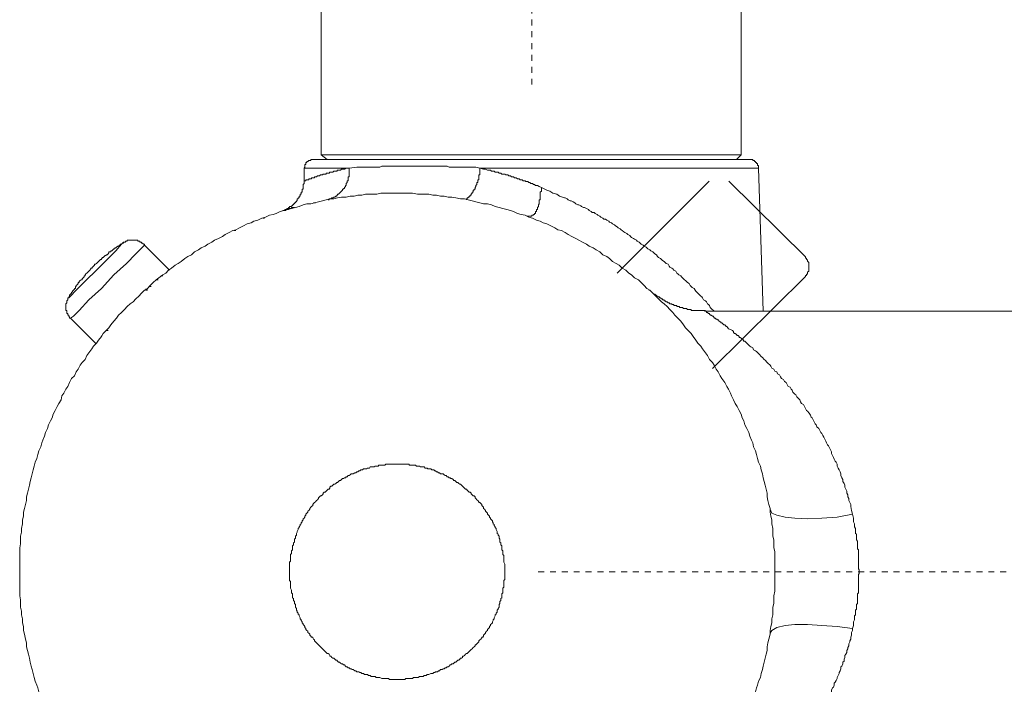
# Model space of a CAD drawing. Units: inches. Extents: x -458 to 995, y -859 to 183.
# Drawn here: x 521 to 580, y -434 to -394 of the extents above; entities that cross this region are included whole.
import ezdxf

# ---------------------------------------------------------------- set-up
doc = ezdxf.new("R2010")
doc.units = ezdxf.units.IN
doc.header["$MEASUREMENT"] = 0
doc.linetypes.add('AI-Linetype-5', pattern=[0.705556, 0.352778, -0.352778])
doc.linetypes.add('AI-Linetype-7', pattern=[0.705556, 0.352778, -0.352778])
doc.layers.add('图层 1', color=7, linetype='Continuous')

msp = doc.modelspace()

# ---------------------------------------------------------------- linework, layer by layer
at = {"layer": '图层 1', "color": 7, "linetype": 'AI-Linetype-5', "lineweight": 9}
msp.add_lwpolyline([(551.829, -397.464), (551.829, 48.499)], dxfattribs=at)
at = {"layer": '图层 1', "color": 7, "lineweight": 9}
for points in [[(539.3, -352.925), (539.3, -401.644)], [(564.302, -401.644), (564.302, -354.859)], [(539.3, -401.644), (539.647, -401.929)], [(539.3, -401.644), (564.302, -401.644)], [(564.018, -401.929), (564.302, -401.644)], [(538.788, -401.929), (538.725, -401.929), (538.668, -401.929), (538.668, -401.986), (538.612, -401.986), (538.555, -401.986), (538.498, -402.048), (538.441, -402.048), (538.441, -402.105), (538.384, -402.105), (538.384, -402.162), (538.384, -402.224), (538.327, -402.224), (538.327, -402.276), (538.327, -402.333), (538.327, -402.389), (538.27, -402.441)], [(538.788, -401.929), (564.814, -401.929)], [(565.331, -402.441), (565.331, -402.389), (565.331, -402.333), (565.331, -402.276), (565.269, -402.276), (565.269, -402.224), (565.269, -402.162), (565.218, -402.162), (565.218, -402.105), (565.161, -402.105), (565.161, -402.048), (565.104, -402.048), (565.104, -401.986), (565.047, -401.986), (564.99, -401.986), (564.99, -401.929), (564.928, -401.929), (564.876, -401.929), (564.814, -401.929)], [(538.27, -402.441), (538.27, -403.191)], [(540.966, -402.441), (538.27, -402.441)], [(538.27, -403.191), (538.327, -403.191), (538.384, -403.191), (538.384, -403.134), (538.441, -403.134), (538.498, -403.134), (538.555, -403.134), (538.555, -403.078), (538.612, -403.078), (538.668, -403.078), (538.725, -403.078), (538.725, -403.026), (538.788, -403.026), (538.845, -403.026), (538.896, -403.026), (538.896, -402.958), (538.959, -402.958), (539.015, -402.958), (539.072, -402.901), (539.129, -402.901), (539.192, -402.901), (539.249, -402.844), (539.3, -402.844), (539.362, -402.844), (539.419, -402.793), (539.476, -402.793), (539.533, -402.793), (539.59, -402.793), (539.59, -402.736), (539.647, -402.736), (539.704, -402.736), (539.76, -402.736), (539.817, -402.679), (539.874, -402.679), (539.931, -402.679), (539.988, -402.679), (540.045, -402.617), (540.102, -402.617), (540.159, -402.617), (540.215, -402.617), (540.272, -402.56), (540.329, -402.56), (540.386, -402.56), (540.443, -402.56), (540.5, -402.509), (540.557, -402.509), (540.614, -402.509), (540.676, -402.509), (540.79, -402.441), (540.847, -402.441), (540.966, -402.441)], [(539.704, -404.34), (539.76, -404.34), (539.76, -404.278), (539.817, -404.278), (539.874, -404.278), (539.931, -404.221), (539.988, -404.221), (540.045, -404.164), (540.102, -404.164), (540.159, -404.113), (540.215, -404.113), (540.215, -404.056), (540.272, -404.056), (540.272, -403.988), (540.329, -403.988), (540.386, -403.936), (540.443, -403.88), (540.5, -403.823), (540.557, -403.76), (540.557, -403.703), (540.614, -403.703), (540.614, -403.652), (540.676, -403.652), (540.676, -403.595), (540.733, -403.538), (540.733, -403.476), (540.79, -403.476), (540.79, -403.419), (540.79, -403.362), (540.847, -403.305), (540.847, -403.248), (540.847, -403.191), (540.898, -403.191), (540.898, -403.134), (540.898, -403.078), (540.898, -403.026), (540.898, -402.958), (540.966, -402.958), (540.966, -402.901), (540.966, -402.844), (540.966, -402.793), (540.966, -402.736), (540.966, -402.679), (540.966, -402.617), (540.966, -402.56), (540.966, -402.509), (540.966, -402.441)], [(548.741, -402.441), (548.508, -402.389), (548.28, -402.389), (547.996, -402.389), (547.882, -402.389), (547.768, -402.389), (547.655, -402.389), (547.541, -402.389), (547.427, -402.389), (547.302, -402.389), (547.143, -402.389), (547.023, -402.389), (546.91, -402.389), (546.802, -402.333), (546.682, -402.333), (546.563, -402.333), (546.449, -402.333), (546.335, -402.333), (546.051, -402.333), (545.823, -402.333), (545.596, -402.333), (545.306, -402.333), (545.078, -402.333), (544.845, -402.333), (544.623, -402.333), (544.333, -402.333), (544.106, -402.333), (543.878, -402.333), (543.764, -402.333), (543.651, -402.333), (543.48, -402.333), (543.366, -402.333), (543.253, -402.333), (543.133, -402.333), (543.025, -402.333), (542.9, -402.333), (542.792, -402.389), (542.678, -402.389), (542.502, -402.389), (542.394, -402.389), (542.274, -402.389), (542.161, -402.389), (541.933, -402.389), (541.706, -402.389), (541.421, -402.389), (540.966, -402.441)], [(547.939, -404.34), (547.939, -404.278), (547.996, -404.278), (547.996, -404.221), (548.053, -404.221), (548.053, -404.164), (548.11, -404.164), (548.11, -404.113), (548.167, -404.113), (548.167, -404.056), (548.223, -404.056), (548.223, -403.988), (548.28, -403.936), (548.28, -403.88), (548.337, -403.88), (548.337, -403.823), (548.337, -403.76), (548.4, -403.76), (548.4, -403.703), (548.457, -403.703), (548.457, -403.652), (548.457, -403.595), (548.508, -403.538), (548.508, -403.476), (548.565, -403.419), (548.565, -403.362), (548.565, -403.305), (548.622, -403.305), (548.622, -403.248), (548.622, -403.191), (548.622, -403.134), (548.678, -403.134), (548.678, -403.078), (548.678, -403.026), (548.678, -402.958), (548.678, -402.901), (548.678, -402.844), (548.741, -402.844), (548.741, -402.793), (548.741, -402.736), (548.741, -402.679), (548.741, -402.617), (548.741, -402.56), (548.741, -402.509), (548.741, -402.441)], [(552.404, -403.595), (552.284, -403.538), (552.176, -403.476), (552.057, -403.476), (552, -403.419), (551.943, -403.419), (551.886, -403.362), (551.829, -403.362), (551.772, -403.362), (551.716, -403.305), (551.659, -403.305), (551.602, -403.248), (551.545, -403.248), (551.488, -403.248), (551.431, -403.191), (551.374, -403.191), (551.317, -403.191), (551.261, -403.134), (551.204, -403.134), (551.141, -403.134), (551.084, -403.078), (551.033, -403.078), (550.976, -403.078), (550.914, -403.026), (550.862, -403.026), (550.806, -403.026), (550.743, -402.958), (550.686, -402.958), (550.629, -402.958), (550.572, -402.901), (550.51, -402.901), (550.464, -402.901), (550.402, -402.844), (550.339, -402.844), (550.282, -402.844), (550.225, -402.793), (550.169, -402.793), (550.112, -402.793), (550.055, -402.793), (549.998, -402.736), (549.941, -402.736), (549.884, -402.736), (549.827, -402.679), (549.77, -402.679), (549.714, -402.679), (549.657, -402.679), (549.6, -402.617), (549.543, -402.617), (549.486, -402.617), (549.429, -402.617), (549.372, -402.56), (549.315, -402.56), (549.202, -402.56), (549.082, -402.509), (548.969, -402.509), (548.741, -402.441)], [(565.331, -402.441), (548.741, -402.441)], [(565.616, -410.972), (565.331, -402.441)], [(562.4, -403.225), (556.928, -408.703)], [(568.133, -407.736), (563.56, -403.225)], [(566.304, -426.499), (566.304, -426.266), (566.304, -426.044), (566.304, -425.759), (566.304, -425.52), (566.304, -425.293), (566.253, -425.06), (566.253, -424.832), (566.253, -424.599), (566.19, -424.377), (566.19, -424.144), (566.19, -423.922), (566.128, -423.638), (566.128, -423.405), (566.071, -423.172), (566.025, -422.944), (566.025, -422.717), (565.957, -422.483), (565.9, -422.256), (565.843, -422.034), (565.843, -421.801), (565.792, -421.568), (565.73, -421.34), (565.673, -421.113), (565.616, -420.891), (565.565, -420.652), (565.502, -420.424), (565.445, -420.197), (565.331, -419.964), (565.269, -419.736), (565.218, -419.503), (565.161, -419.287), (565.047, -419.048), (564.99, -418.821), (564.928, -418.644), (564.814, -418.417), (564.757, -418.189), (564.643, -417.967), (564.524, -417.734), (564.467, -417.507), (564.365, -417.33), (564.302, -417.103), (564.183, -416.875), (564.069, -416.648), (563.955, -416.477), (563.841, -416.244), (563.728, -416.011), (563.671, -415.852), (563.557, -415.607), (563.443, -415.448), (563.329, -415.209), (563.159, -414.987), (563.045, -414.811), (562.931, -414.589), (562.812, -414.413), (562.704, -414.18), (562.59, -414.015), (562.414, -413.844), (562.3, -413.599), (562.186, -413.446), (562.01, -413.207), (561.896, -413.042), (561.726, -412.871), (561.612, -412.689), (561.441, -412.468), (561.327, -412.291), (561.157, -412.126), (560.986, -411.956), (560.867, -411.774), (560.702, -411.558), (560.526, -411.376), (560.349, -411.205), (560.235, -411.04), (560.065, -410.864), (559.894, -410.687), (559.724, -410.523), (559.553, -410.409), (559.382, -410.238), (559.212, -410.062), (559.041, -409.886), (558.87, -409.721), (558.694, -409.607), (558.518, -409.436), (558.347, -409.26), (558.182, -409.089), (557.949, -408.976), (557.778, -408.799), (557.608, -408.691), (557.437, -408.521), (557.21, -408.407), (557.033, -408.23), (556.868, -408.122), (556.635, -408.003), (556.465, -407.832), (556.294, -407.707), (556.061, -407.605), (555.89, -407.429), (555.663, -407.315), (555.492, -407.195), (555.259, -407.087), (555.094, -406.974), (554.861, -406.854), (554.639, -406.74), (554.463, -406.627), (554.229, -406.519), (554.002, -406.399), (553.831, -406.28), (553.604, -406.166), (553.376, -406.115), (553.2, -406.001), (552.978, -405.882), (552.739, -405.768), (552.512, -405.711), (552.341, -405.597), (552.114, -405.535), (551.886, -405.427), (551.659, -405.364), (551.431, -405.25), (551.204, -405.199), (550.976, -405.142), (550.743, -405.023), (550.572, -404.972), (550.339, -404.909), (550.112, -404.846), (549.884, -404.795), (549.657, -404.733), (549.429, -404.625), (549.202, -404.562), (548.969, -404.562), (548.741, -404.511), (548.508, -404.448), (548.28, -404.397), (548.053, -404.34), (547.825, -404.278), (547.598, -404.278), (547.302, -404.221), (547.08, -404.164), (546.853, -404.164), (546.625, -404.113), (546.398, -404.113), (546.165, -404.056), (545.937, -404.056), (545.71, -403.988), (545.482, -403.988), (545.255, -403.988), (545.021, -403.988), (544.737, -403.936), (544.504, -403.936), (544.276, -403.936), (544.049, -403.936), (543.821, -403.936), (543.594, -403.936), (543.366, -403.936), (543.133, -403.936), (542.849, -403.936), (542.616, -403.988), (542.394, -403.988), (542.161, -403.988), (541.933, -403.988), (541.706, -404.056), (541.472, -404.056), (541.251, -404.113), (541.017, -404.113), (540.79, -404.164), (540.5, -404.164), (540.272, -404.221), (540.045, -404.278), (539.817, -404.278), (539.59, -404.34), (539.362, -404.397), (539.129, -404.448), (538.896, -404.511), (538.668, -404.562), (538.441, -404.562), (538.213, -404.625), (537.986, -404.733), (537.758, -404.795), (537.525, -404.846), (537.298, -404.909), (537.065, -404.972), (536.843, -405.023), (536.61, -405.142), (536.439, -405.199), (536.211, -405.25), (535.984, -405.364), (535.756, -405.427), (535.529, -405.535), (535.29, -405.597), (535.119, -405.711), (534.892, -405.768), (534.664, -405.882), (534.437, -406.001), (534.209, -406.115), (534.039, -406.166), (533.811, -406.28), (533.578, -406.399), (533.408, -406.519), (533.18, -406.627), (532.947, -406.74), (532.782, -406.854), (532.549, -406.974), (532.378, -407.087), (532.151, -407.195), (531.98, -407.315), (531.752, -407.429), (531.576, -407.605), (531.349, -407.707), (531.178, -407.832), (530.945, -408.003), (530.78, -408.122), (530.604, -408.23), (530.376, -408.407), (530.205, -408.521), (530.035, -408.691), (529.864, -408.799), (529.631, -408.976), (529.46, -409.089), (529.284, -409.26), (529.113, -409.436), (528.949, -409.607), (528.772, -409.721), (528.602, -409.886), (528.431, -410.062), (528.26, -410.238), (528.09, -410.409), (527.913, -410.523), (527.748, -410.687), (527.578, -410.864), (527.396, -411.04), (527.231, -411.205), (527.111, -411.376), (526.941, -411.558), (526.77, -411.774), (526.656, -411.956), (526.492, -412.126), (526.315, -412.291), (526.201, -412.468), (526.031, -412.689), (525.917, -412.871), (525.741, -413.042), (525.627, -413.207), (525.451, -413.446), (525.337, -413.599), (525.229, -413.844), (525.058, -414.015), (524.939, -414.18), (524.825, -414.413), (524.711, -414.589), (524.598, -414.811), (524.427, -414.987), (524.313, -415.209), (524.199, -415.448), (524.086, -415.607), (523.972, -415.852), (523.858, -416.011), (523.801, -416.244), (523.676, -416.477), (523.574, -416.648), (523.46, -416.875), (523.341, -417.103), (523.278, -417.33), (523.164, -417.507), (523.056, -417.734), (522.994, -417.967), (522.88, -418.189), (522.823, -418.417), (522.709, -418.644), (522.652, -418.821), (522.596, -419.048), (522.482, -419.287), (522.425, -419.503), (522.362, -419.736), (522.254, -419.964), (522.197, -420.197), (522.141, -420.424), (522.078, -420.652), (522.027, -420.891), (521.964, -421.113), (521.913, -421.34), (521.856, -421.568), (521.799, -421.801), (521.742, -422.034), (521.742, -422.256), (521.68, -422.483), (521.617, -422.717), (521.566, -422.944), (521.566, -423.172), (521.509, -423.405), (521.509, -423.638), (521.452, -423.922), (521.452, -424.144), (521.395, -424.377), (521.395, -424.599), (521.395, -424.832), (521.339, -425.06), (521.339, -425.293), (521.339, -425.52), (521.339, -425.759), (521.339, -426.044), (521.339, -426.266), (521.339, -426.499), (521.339, -426.721), (521.339, -426.954), (521.339, -427.181), (521.339, -427.403), (521.339, -427.648), (521.339, -427.926), (521.395, -428.159), (521.395, -428.387), (521.395, -428.609), (521.452, -428.836), (521.452, -429.069), (521.509, -429.297), (521.509, -429.53), (521.566, -429.763), (521.566, -429.985), (521.617, -430.213), (521.68, -430.503), (521.742, -430.725), (521.742, -430.958), (521.799, -431.191), (521.856, -431.413), (521.913, -431.652), (521.964, -431.879), (522.027, -432.112), (522.078, -432.328), (522.141, -432.562), (522.197, -432.795), (522.254, -433.022), (522.362, -433.25), (522.425, -433.415), (522.482, -433.648)], [(551.545, -405.307), (551.602, -405.307), (551.659, -405.307), (551.716, -405.307), (551.772, -405.307), (551.829, -405.307), (551.829, -405.25), (551.886, -405.25), (551.943, -405.25), (551.943, -405.199), (552, -405.199), (552, -405.142), (552.057, -405.142), (552.057, -405.08), (552.057, -405.023), (552.114, -405.023), (552.114, -404.972), (552.114, -404.909), (552.176, -404.909), (552.176, -404.846), (552.176, -404.795), (552.233, -404.733), (552.233, -404.681), (552.233, -404.625), (552.284, -404.562), (552.284, -404.511), (552.284, -404.448), (552.284, -404.397), (552.284, -404.34), (552.341, -404.34), (552.341, -404.278), (552.341, -404.221), (552.341, -404.164), (552.341, -404.113), (552.341, -404.056), (552.341, -403.988), (552.341, -403.936), (552.341, -403.88), (552.404, -403.823), (552.404, -403.76), (552.404, -403.703), (552.404, -403.652), (552.404, -403.595)], [(562.704, -410.972), (562.522, -410.807), (562.465, -410.75), (562.414, -410.631), (562.357, -410.574), (562.3, -410.523), (562.237, -410.409), (562.186, -410.346), (562.067, -410.289), (562.01, -410.17), (561.953, -410.119), (561.896, -410.062), (561.845, -410.011), (561.726, -409.886), (561.669, -409.834), (561.612, -409.772), (561.555, -409.721), (561.498, -409.607), (561.384, -409.55), (561.327, -409.493), (561.271, -409.436), (561.214, -409.317), (561.1, -409.26), (561.043, -409.203), (560.986, -409.146), (560.929, -409.089), (560.81, -408.976), (560.753, -408.919), (560.702, -408.856), (560.588, -408.799), (560.526, -408.742), (560.474, -408.691), (560.412, -408.572), (560.292, -408.521), (560.235, -408.452), (560.184, -408.407), (560.065, -408.344), (560.008, -408.282), (559.951, -408.174), (559.837, -408.122), (559.78, -408.06), (559.724, -408.003), (559.616, -407.946), (559.553, -407.884), (559.496, -407.832), (559.382, -407.77), (559.325, -407.707), (559.269, -407.605), (559.155, -407.548), (559.098, -407.485), (559.041, -407.429), (558.922, -407.372), (558.87, -407.315), (558.751, -407.252), (558.694, -407.195), (558.637, -407.144), (558.518, -407.087), (558.472, -407.03), (558.347, -406.974), (558.29, -406.911), (558.233, -406.854), (558.12, -406.797), (558.069, -406.74), (557.949, -406.683), (557.892, -406.627), (557.778, -406.57), (557.722, -406.519), (557.665, -406.45), (557.551, -406.399), (557.494, -406.337), (557.38, -406.28), (557.318, -406.228), (557.21, -406.166), (557.153, -406.115), (557.096, -406.058), (556.977, -406.001), (556.92, -405.944), (556.812, -405.882), (556.755, -405.825), (556.635, -405.768), (556.578, -405.711), (556.465, -405.66), (556.413, -405.597), (556.294, -405.535), (556.231, -405.483), (556.118, -405.483), (556.061, -405.427), (555.947, -405.364), (555.89, -405.307), (555.776, -405.25), (555.72, -405.199), (555.606, -405.142), (555.549, -405.08), (555.435, -405.08), (555.378, -405.023), (555.259, -404.972), (555.208, -404.909), (555.094, -404.846), (554.98, -404.795), (554.918, -404.795), (554.804, -404.733), (554.747, -404.681), (554.639, -404.625), (554.576, -404.625), (554.463, -404.562), (554.406, -404.511), (554.292, -404.448), (554.173, -404.397), (554.116, -404.397), (554.002, -404.34), (553.945, -404.278), (553.831, -404.221), (553.774, -404.221), (553.661, -404.164), (553.49, -404.113), (553.319, -403.988), (553.092, -403.936), (552.916, -403.823), (552.739, -403.76), (552.404, -403.595)], [(538.845, -404.511), (538.959, -404.511)], [(535.813, -405.427), (535.927, -405.427)], [(534.096, -406.166), (534.209, -406.166)], [(527.515, -406.854), (527.515, -406.911), (527.464, -406.911), (527.396, -406.974), (527.345, -406.974), (527.293, -407.03), (527.231, -407.087), (527.174, -407.087), (527.111, -407.144), (527.055, -407.195), (526.998, -407.195), (526.998, -407.252), (526.941, -407.252), (526.884, -407.315), (526.827, -407.372), (526.77, -407.372), (526.77, -407.429), (526.713, -407.429), (526.656, -407.429), (526.656, -407.485), (526.6, -407.548), (526.543, -407.605), (526.492, -407.605), (526.492, -407.656), (526.429, -407.656), (526.372, -407.707), (526.315, -407.77), (526.258, -407.77), (526.258, -407.832), (526.201, -407.832), (526.201, -407.884), (526.145, -407.884), (526.082, -407.946), (526.031, -408.003), (525.974, -408.06), (525.917, -408.122), (525.86, -408.174), (525.803, -408.174), (525.803, -408.23), (525.741, -408.282), (525.684, -408.344), (525.627, -408.407), (525.576, -408.407), (525.576, -408.452), (525.513, -408.521), (525.451, -408.572), (525.394, -408.634), (525.337, -408.691), (525.28, -408.742), (525.229, -408.799), (525.229, -408.856), (525.178, -408.856), (525.178, -408.919), (525.115, -408.976), (525.058, -409.032), (525.058, -409.089), (524.996, -409.089), (524.939, -409.146), (524.882, -409.203), (524.882, -409.26), (524.825, -409.26), (524.825, -409.317), (524.774, -409.368), (524.711, -409.436), (524.711, -409.493), (524.654, -409.493), (524.654, -409.55), (524.654, -409.607), (524.598, -409.607), (524.598, -409.664), (524.541, -409.721), (524.484, -409.772), (524.484, -409.834), (524.427, -409.834), (524.427, -409.886), (524.37, -409.954), (524.313, -410.011), (524.313, -410.062), (524.313, -410.119), (524.256, -410.119), (524.256, -410.17)], [(524.256, -410.17), (524.37, -410.062), (524.711, -409.721), (525.28, -409.146), (525.917, -408.521), (526.543, -407.884), (527.055, -407.372), (527.396, -406.974), (527.515, -406.854)], [(528.772, -407.03), (528.772, -406.974), (528.715, -406.974), (528.658, -406.911), (528.602, -406.911), (528.602, -406.854), (528.545, -406.854), (528.488, -406.854), (528.488, -406.797), (528.431, -406.797), (528.374, -406.797), (528.374, -406.74), (528.317, -406.74), (528.26, -406.74), (528.203, -406.74), (528.147, -406.74), (528.09, -406.74), (528.033, -406.74), (527.976, -406.74), (527.913, -406.74), (527.857, -406.74), (527.805, -406.74), (527.748, -406.74), (527.748, -406.797), (527.692, -406.797), (527.635, -406.797), (527.635, -406.854), (527.578, -406.854), (527.515, -406.854)], [(528.772, -407.03), (528.658, -407.144), (528.26, -407.548), (527.692, -408.122), (526.941, -408.799), (526.201, -409.607), (525.451, -410.289), (524.882, -410.921), (524.541, -411.268), (524.37, -411.376)], [(530.262, -408.521), (528.772, -407.03)], [(568.133, -408.902), (568.133, -408.833), (568.189, -408.833), (568.189, -408.765), (568.258, -408.765), (568.258, -408.703), (568.258, -408.634), (568.326, -408.577), (568.326, -408.509), (568.326, -408.447), (568.326, -408.378), (568.326, -408.316), (568.326, -408.248), (568.326, -408.185), (568.326, -408.117), (568.326, -408.06), (568.258, -407.992), (568.258, -407.923), (568.189, -407.861), (568.189, -407.798), (568.133, -407.798), (568.133, -407.736)], [(529.46, -409.089), (529.58, -409.089)], [(529.75, -408.856), (529.864, -408.856)], [(562.593, -414.373), (568.133, -408.902)], [(528.829, -409.664), (528.949, -409.664)], [(528.829, -409.721), (528.949, -409.721)], [(529.057, -409.493), (529.176, -409.493)], [(559.098, -409.954), (559.041, -409.886), (558.984, -409.834), (558.922, -409.772), (558.87, -409.721), (558.814, -409.721)], [(524.256, -410.17), (524.199, -410.17), (524.199, -410.238), (524.199, -410.289), (524.143, -410.346), (524.143, -410.409), (524.143, -410.46), (524.086, -410.523), (524.086, -410.574), (524.086, -410.631), (524.086, -410.687), (524.086, -410.75), (524.086, -410.807), (524.086, -410.864), (524.086, -410.921), (524.143, -410.921), (524.143, -410.972), (524.143, -411.04), (524.143, -411.097), (524.199, -411.097), (524.199, -411.154), (524.199, -411.205), (524.256, -411.205), (524.256, -411.268), (524.313, -411.324), (524.313, -411.376), (524.37, -411.376)], [(562.186, -410.921), (562.124, -410.921), (562.067, -410.921), (562.01, -410.921), (561.953, -410.921), (561.896, -410.921), (561.845, -410.921), (561.782, -410.921), (561.726, -410.921), (561.669, -410.921), (561.612, -410.921), (561.555, -410.921), (561.498, -410.921), (561.441, -410.921), (561.384, -410.921), (561.327, -410.921), (561.327, -410.864), (561.271, -410.864), (561.214, -410.864), (561.157, -410.864), (561.1, -410.864), (561.043, -410.807), (560.986, -410.807), (560.929, -410.807), (560.867, -410.807), (560.81, -410.75), (560.753, -410.75), (560.702, -410.75), (560.639, -410.75), (560.639, -410.687), (560.588, -410.687), (560.526, -410.687), (560.474, -410.687), (560.474, -410.631), (560.412, -410.631), (560.349, -410.631), (560.292, -410.631), (560.292, -410.574), (560.235, -410.574), (560.184, -410.574), (560.184, -410.523), (560.127, -410.523), (560.065, -410.523), (560.008, -410.46), (559.951, -410.46), (559.894, -410.409), (559.837, -410.409), (559.78, -410.346), (559.724, -410.346), (559.724, -410.289), (559.667, -410.289), (559.616, -410.289), (559.616, -410.238), (559.553, -410.238), (559.496, -410.17), (559.439, -410.17), (559.439, -410.119), (559.382, -410.119), (559.325, -410.062), (559.269, -410.062), (559.269, -410.011), (559.212, -410.011), (559.155, -409.954), (559.098, -409.954)], [(583.81, -410.972), (562.186, -410.972)], [(524.37, -411.376), (525.86, -412.871)], [(526.492, -412.126), (526.6, -412.126)], [(526.201, -412.416), (526.258, -412.416)], [(550.225, -426.499), (550.225, -426.436), (550.225, -426.317), (550.225, -426.266), (550.225, -426.214), (550.225, -426.152), (550.225, -426.089), (550.225, -426.044), (550.169, -425.919), (550.169, -425.862), (550.169, -425.805), (550.169, -425.759), (550.169, -425.691), (550.169, -425.64), (550.169, -425.52), (550.112, -425.464), (550.112, -425.401), (550.112, -425.35), (550.112, -425.293), (550.112, -425.242), (550.055, -425.179), (550.055, -425.06), (550.055, -425.003), (550.055, -424.952), (549.998, -424.883), (549.998, -424.832), (549.998, -424.775), (549.941, -424.724), (549.941, -424.599), (549.941, -424.548), (549.884, -424.491), (549.884, -424.434), (549.884, -424.377), (549.827, -424.32), (549.827, -424.258), (549.77, -424.207), (549.77, -424.144), (549.77, -424.087), (549.714, -423.968), (549.714, -423.922), (549.657, -423.86), (549.657, -423.814), (549.6, -423.746), (549.6, -423.683), (549.543, -423.638), (549.543, -423.575), (549.486, -423.513), (549.486, -423.456), (549.429, -423.405), (549.372, -423.342), (549.372, -423.291), (549.315, -423.234), (549.315, -423.172), (549.259, -423.12), (549.202, -423.058), (549.202, -423.001), (549.145, -422.944), (549.082, -422.887), (549.082, -422.836), (549.02, -422.773), (548.969, -422.717), (548.969, -422.654), (548.912, -422.603), (548.86, -422.54), (548.86, -422.483), (548.804, -422.426), (548.741, -422.37), (548.678, -422.37), (548.678, -422.324), (548.622, -422.256), (548.565, -422.21), (548.508, -422.136), (548.457, -422.085), (548.457, -422.034), (548.4, -421.966), (548.337, -421.966), (548.28, -421.915), (548.223, -421.852), (548.223, -421.801), (548.167, -421.744), (548.11, -421.744), (548.053, -421.693), (547.996, -421.63), (547.939, -421.568), (547.882, -421.568), (547.825, -421.511), (547.768, -421.454), (547.712, -421.397), (547.655, -421.34), (547.598, -421.283), (547.541, -421.283), (547.484, -421.226), (547.427, -421.17), (547.365, -421.17), (547.302, -421.113), (547.257, -421.05), (547.2, -421.05), (547.143, -420.999), (547.08, -420.936), (547.023, -420.936), (546.967, -420.891), (546.91, -420.891), (546.853, -420.828), (546.802, -420.828), (546.739, -420.766), (546.682, -420.766), (546.625, -420.715), (546.563, -420.652), (546.506, -420.652), (546.398, -420.652), (546.335, -420.595), (546.278, -420.595), (546.221, -420.533), (546.165, -420.533), (546.108, -420.487), (546.051, -420.487), (545.994, -420.424), (545.937, -420.424), (545.88, -420.424), (545.823, -420.368), (545.71, -420.368), (545.653, -420.368), (545.596, -420.316), (545.539, -420.316), (545.482, -420.316), (545.425, -420.248), (545.368, -420.248), (545.255, -420.248), (545.198, -420.248), (545.141, -420.197), (545.078, -420.197), (545.021, -420.197), (544.97, -420.197), (544.902, -420.14), (544.788, -420.14), (544.737, -420.14), (544.68, -420.14), (544.623, -420.14), (544.561, -420.14), (544.504, -420.083), (544.396, -420.083), (544.333, -420.083), (544.276, -420.083), (544.219, -420.083), (544.163, -420.083), (544.106, -420.083), (543.992, -420.083), (543.935, -420.083), (543.878, -420.083), (543.821, -420.083), (543.764, -420.083), (543.708, -420.083), (543.594, -420.083), (543.537, -420.083), (543.48, -420.083), (543.423, -420.083), (543.366, -420.083), (543.304, -420.083), (543.196, -420.083), (543.133, -420.083), (543.076, -420.14), (543.025, -420.14), (542.968, -420.14), (542.9, -420.14), (542.792, -420.14), (542.729, -420.14), (542.678, -420.197), (542.616, -420.197), (542.559, -420.197), (542.502, -420.197), (542.451, -420.248), (542.331, -420.248), (542.274, -420.248), (542.217, -420.248), (542.161, -420.316), (542.104, -420.316), (542.047, -420.316), (541.99, -420.368), (541.876, -420.368), (541.819, -420.368), (541.762, -420.424), (541.706, -420.424), (541.649, -420.424), (541.592, -420.487), (541.529, -420.487), (541.472, -420.533), (541.421, -420.533), (541.364, -420.595), (541.302, -420.595), (541.194, -420.652), (541.131, -420.652), (541.069, -420.652), (541.017, -420.715), (540.966, -420.766), (540.898, -420.766), (540.847, -420.828), (540.79, -420.828), (540.733, -420.891), (540.676, -420.891), (540.614, -420.936), (540.557, -420.936), (540.5, -420.999), (540.443, -421.05), (540.386, -421.05), (540.329, -421.113), (540.272, -421.17), (540.215, -421.17), (540.159, -421.226), (540.102, -421.283), (540.045, -421.283), (539.988, -421.34), (539.931, -421.397), (539.874, -421.397), (539.817, -421.454), (539.817, -421.511), (539.76, -421.568), (539.704, -421.568), (539.647, -421.63), (539.59, -421.693), (539.533, -421.744), (539.476, -421.744), (539.419, -421.801), (539.419, -421.852), (539.362, -421.915), (539.3, -421.966), (539.249, -421.966), (539.192, -422.034), (539.129, -422.085), (539.129, -422.136), (539.072, -422.21), (539.015, -422.256), (538.959, -422.324), (538.896, -422.37), (538.845, -422.426), (538.788, -422.483), (538.788, -422.54), (538.725, -422.603), (538.668, -422.654), (538.612, -422.717), (538.612, -422.773), (538.555, -422.836), (538.498, -422.887), (538.498, -422.944), (538.441, -423.001), (538.384, -423.058), (538.384, -423.12), (538.327, -423.172), (538.327, -423.234), (538.27, -423.291), (538.213, -423.342), (538.213, -423.405), (538.157, -423.456), (538.157, -423.513), (538.1, -423.575), (538.1, -423.638), (538.043, -423.683), (538.043, -423.746), (537.986, -423.814), (537.986, -423.86), (537.929, -423.922), (537.929, -423.968), (537.872, -424.087), (537.872, -424.144), (537.815, -424.207), (537.815, -424.258), (537.815, -424.32), (537.758, -424.377), (537.758, -424.434), (537.758, -424.491), (537.702, -424.548), (537.702, -424.599), (537.702, -424.724), (537.645, -424.775), (537.645, -424.832), (537.645, -424.883), (537.582, -424.952), (537.582, -425.003), (537.582, -425.06), (537.582, -425.179), (537.525, -425.242), (537.525, -425.293), (537.525, -425.35), (537.525, -425.401), (537.474, -425.464), (537.474, -425.52), (537.474, -425.64), (537.474, -425.691), (537.474, -425.759), (537.474, -425.805), (537.474, -425.862), (537.412, -425.919), (537.412, -426.044), (537.412, -426.089), (537.412, -426.152), (537.412, -426.214), (537.412, -426.266), (537.412, -426.317), (537.412, -426.436), (537.412, -426.499), (537.412, -426.556), (537.412, -426.607), (537.412, -426.664), (537.412, -426.783), (537.412, -426.84), (537.412, -426.891), (537.412, -426.954), (537.412, -427.005), (537.474, -427.067), (537.474, -427.181), (537.474, -427.244), (537.474, -427.295), (537.474, -427.358), (537.474, -427.403), (537.474, -427.466), (537.525, -427.585), (537.525, -427.648), (537.525, -427.693), (537.525, -427.756), (537.582, -427.807), (537.582, -427.869), (537.582, -427.926), (537.582, -428.04), (537.645, -428.091), (537.645, -428.159), (537.645, -428.216), (537.702, -428.268), (537.702, -428.319), (537.702, -428.387), (537.758, -428.438), (537.758, -428.558), (537.758, -428.609), (537.815, -428.677), (537.815, -428.728), (537.815, -428.779), (537.872, -428.836), (537.872, -428.899), (537.929, -428.961), (537.929, -429.013), (537.986, -429.069), (537.986, -429.126), (538.043, -429.24), (538.043, -429.297), (538.1, -429.36), (538.1, -429.405), (538.157, -429.479), (538.157, -429.53), (538.213, -429.587), (538.213, -429.644), (538.27, -429.695), (538.327, -429.763), (538.327, -429.815), (538.384, -429.871), (538.384, -429.928), (538.441, -429.985), (538.498, -430.042), (538.498, -430.105), (538.555, -430.161), (538.612, -430.213), (538.612, -430.275), (538.668, -430.326), (538.725, -430.389), (538.788, -430.389), (538.788, -430.44), (538.845, -430.503), (538.896, -430.56), (538.896, -430.616), (538.959, -430.679), (539.015, -430.725), (539.072, -430.793), (539.129, -430.844), (539.192, -430.901), (539.249, -430.958), (539.3, -431.015), (539.362, -431.083), (539.419, -431.134), (539.476, -431.191), (539.533, -431.242), (539.59, -431.305), (539.647, -431.362), (539.704, -431.362), (539.76, -431.413), (539.817, -431.481), (539.817, -431.532), (539.874, -431.532), (539.931, -431.595), (539.988, -431.652), (540.045, -431.652), (540.102, -431.703), (540.159, -431.76), (540.215, -431.76), (540.272, -431.822), (540.329, -431.879), (540.386, -431.879), (540.443, -431.936), (540.5, -431.987), (540.557, -431.987), (540.614, -432.044), (540.676, -432.044), (540.733, -432.112), (540.79, -432.163), (540.847, -432.163), (540.898, -432.215), (540.966, -432.215), (541.017, -432.272), (541.069, -432.272), (541.131, -432.328), (541.194, -432.328), (541.302, -432.397), (541.364, -432.397), (541.421, -432.448), (541.472, -432.448), (541.529, -432.448), (541.592, -432.505), (541.649, -432.505), (541.706, -432.562), (541.762, -432.562), (541.819, -432.562), (541.876, -432.618), (541.99, -432.618), (542.047, -432.618), (542.104, -432.681), (542.161, -432.681), (542.217, -432.681), (542.274, -432.732), (542.331, -432.732), (542.451, -432.732), (542.502, -432.732), (542.559, -432.795), (542.616, -432.795), (542.678, -432.795), (542.729, -432.795), (542.792, -432.795), (542.9, -432.846), (542.968, -432.846), (543.025, -432.846), (543.076, -432.846), (543.133, -432.846), (543.196, -432.846), (543.304, -432.846), (543.366, -432.909), (543.423, -432.909), (543.48, -432.909), (543.537, -432.909), (543.594, -432.909), (543.708, -432.909), (543.764, -432.909), (543.821, -432.909), (543.878, -432.909), (543.935, -432.909), (543.992, -432.909), (544.106, -432.909), (544.163, -432.909), (544.219, -432.909), (544.276, -432.909), (544.333, -432.846), (544.396, -432.846), (544.504, -432.846), (544.561, -432.846), (544.623, -432.846), (544.68, -432.846), (544.737, -432.846), (544.788, -432.795), (544.902, -432.795), (544.97, -432.795), (545.021, -432.795), (545.078, -432.795), (545.141, -432.732), (545.198, -432.732), (545.255, -432.732), (545.368, -432.732), (545.425, -432.681), (545.482, -432.681), (545.539, -432.681), (545.596, -432.618), (545.653, -432.618), (545.71, -432.618), (545.823, -432.562), (545.88, -432.562), (545.937, -432.562), (545.994, -432.505), (546.051, -432.505), (546.108, -432.448), (546.165, -432.448), (546.221, -432.448), (546.278, -432.397), (546.335, -432.397), (546.398, -432.328), (546.506, -432.328), (546.563, -432.272), (546.625, -432.272), (546.682, -432.215), (546.739, -432.215), (546.802, -432.163), (546.853, -432.163), (546.91, -432.112), (546.967, -432.044), (547.023, -432.044), (547.08, -431.987), (547.143, -431.987), (547.2, -431.936), (547.257, -431.879), (547.302, -431.879), (547.365, -431.822), (547.427, -431.76), (547.484, -431.76), (547.541, -431.703), (547.598, -431.652), (547.655, -431.652), (547.712, -431.595), (547.712, -431.532), (547.768, -431.532), (547.825, -431.481), (547.882, -431.413), (547.939, -431.362), (547.996, -431.362), (548.053, -431.305), (548.11, -431.242), (548.167, -431.191), (548.223, -431.134), (548.28, -431.083), (548.337, -431.015), (548.4, -430.958), (548.457, -430.901), (548.457, -430.844), (548.508, -430.844), (548.565, -430.793), (548.622, -430.725), (548.678, -430.679), (548.678, -430.616), (548.741, -430.56), (548.804, -430.503), (548.86, -430.44), (548.86, -430.389), (548.912, -430.389), (548.969, -430.326), (548.969, -430.275), (549.02, -430.213), (549.082, -430.161), (549.082, -430.105), (549.145, -430.042), (549.202, -429.985), (549.202, -429.928), (549.259, -429.871), (549.315, -429.815), (549.315, -429.763), (549.372, -429.695), (549.372, -429.644), (549.429, -429.587), (549.486, -429.53), (549.486, -429.479), (549.543, -429.405), (549.543, -429.36), (549.6, -429.297), (549.6, -429.24), (549.657, -429.126), (549.657, -429.069), (549.714, -429.013), (549.714, -428.961), (549.77, -428.899), (549.77, -428.836), (549.77, -428.779), (549.827, -428.728), (549.827, -428.677), (549.884, -428.609), (549.884, -428.558), (549.884, -428.438), (549.941, -428.387), (549.941, -428.319), (549.941, -428.268), (549.998, -428.216), (549.998, -428.159), (549.998, -428.091), (550.055, -428.04), (550.055, -427.926), (550.055, -427.869), (550.055, -427.807), (550.112, -427.756), (550.112, -427.693), (550.112, -427.648), (550.112, -427.585), (550.112, -427.466), (550.169, -427.403), (550.169, -427.358), (550.169, -427.295), (550.169, -427.244), (550.169, -427.181), (550.169, -427.067), (550.169, -427.005), (550.225, -426.954), (550.225, -426.891), (550.225, -426.84), (550.225, -426.783), (550.225, -426.664), (550.225, -426.607), (550.225, -426.556), (550.225, -426.499), (550.225, -426.499)], [(566.025, -422.773), (566.128, -423.001), (566.424, -423.12), (566.924, -423.234), (567.504, -423.291), (568.249, -423.342), (569.108, -423.291), (570.018, -423.234), (570.939, -423.058)], [(570.939, -429.871), (570.996, -429.695), (570.996, -429.587), (570.996, -429.479), (571.053, -429.36), (571.053, -429.24), (571.053, -429.126), (571.11, -429.069), (571.11, -428.961), (571.11, -428.899), (571.11, -428.836), (571.11, -428.779), (571.167, -428.728), (571.167, -428.677), (571.167, -428.609), (571.167, -428.558), (571.167, -428.495), (571.167, -428.438), (571.224, -428.387), (571.224, -428.319), (571.224, -428.268), (571.224, -428.216), (571.224, -428.159), (571.224, -428.091), (571.224, -428.04), (571.224, -427.977), (571.224, -427.926), (571.224, -427.869), (571.224, -427.807), (571.281, -427.756), (571.281, -427.693), (571.281, -427.648), (571.281, -427.585), (571.281, -427.522), (571.281, -427.466), (571.281, -427.403), (571.281, -427.358), (571.281, -427.295), (571.281, -427.244), (571.281, -427.181), (571.281, -427.124), (571.281, -427.067), (571.281, -427.005), (571.281, -426.954), (571.281, -426.891), (571.281, -426.84), (571.281, -426.783), (571.281, -426.721), (571.281, -426.664), (571.338, -426.607), (571.338, -426.556), (571.338, -426.499), (571.338, -426.436), (571.338, -426.379), (571.281, -426.317), (571.281, -426.266), (571.281, -426.214), (571.281, -426.152), (571.281, -426.089), (571.281, -426.044), (571.281, -425.975), (571.281, -425.919), (571.281, -425.862), (571.281, -425.805), (571.281, -425.759), (571.281, -425.691), (571.281, -425.64), (571.281, -425.577), (571.281, -425.52), (571.281, -425.464), (571.281, -425.401), (571.281, -425.35), (571.281, -425.293), (571.281, -425.242), (571.281, -425.179), (571.224, -425.122), (571.224, -425.06), (571.224, -425.003), (571.224, -424.952), (571.224, -424.883), (571.224, -424.832), (571.224, -424.775), (571.224, -424.724), (571.224, -424.662), (571.167, -424.599), (571.167, -424.548), (571.167, -424.491), (571.167, -424.434), (571.167, -424.377), (571.167, -424.32), (571.167, -424.258), (571.11, -424.207), (571.11, -424.144), (571.11, -424.036), (571.11, -423.922), (571.053, -423.814), (571.053, -423.683), (571.053, -423.638), (570.996, -423.513), (570.996, -423.405), (570.996, -423.291), (570.939, -423.058)], [(565.161, -433.648), (565.218, -433.415), (565.269, -433.25), (565.331, -433.022), (565.445, -432.795), (565.502, -432.562), (565.565, -432.328), (565.616, -432.112), (565.673, -431.879), (565.73, -431.652), (565.792, -431.413), (565.843, -431.191), (565.843, -430.958), (565.9, -430.725), (565.957, -430.503), (566.025, -430.213), (566.025, -429.985), (566.071, -429.763), (566.128, -429.53), (566.128, -429.297), (566.19, -429.069), (566.19, -428.836), (566.19, -428.609), (566.253, -428.387), (566.253, -428.159), (566.253, -427.926), (566.304, -427.648), (566.304, -427.403), (566.304, -427.181), (566.304, -426.954), (566.304, -426.721), (566.304, -426.499), (566.304, -426.499)], [(570.939, -429.871), (570.018, -429.763), (569.108, -429.695), (568.249, -429.644), (567.504, -429.644), (566.924, -429.695), (566.424, -429.815), (566.128, -429.985), (566.025, -430.161)], [(569.677, -433.648), (569.677, -433.54), (569.734, -433.415), (569.796, -433.364), (569.847, -433.25), (569.847, -433.136), (569.904, -433.079), (569.967, -432.965), (570.018, -432.846), (570.018, -432.795), (570.075, -432.681), (570.132, -432.562), (570.132, -432.505), (570.2, -432.397), (570.246, -432.272), (570.246, -432.163), (570.308, -432.112), (570.365, -431.987), (570.365, -431.879), (570.428, -431.822), (570.428, -431.703), (570.479, -431.595), (570.479, -431.481), (570.536, -431.413), (570.598, -431.305), (570.598, -431.191), (570.655, -431.083), (570.655, -431.015), (570.712, -430.901), (570.712, -430.793), (570.769, -430.679), (570.769, -430.616), (570.826, -430.503), (570.826, -430.389), (570.883, -430.275), (570.883, -430.213), (570.883, -430.105), (570.939, -429.985), (570.939, -429.871)]]:
    msp.add_lwpolyline(points, dxfattribs=at)
at = {"layer": '图层 1', "color": 7, "linetype": 'AI-Linetype-7', "lineweight": 9}
msp.add_lwpolyline([(552.216, -426.499), (628.19, -426.499)], dxfattribs=at)
at = {"layer": '图层 1', "color": 7, "lineweight": 9}
for points, knots in [([(538.27, -403.191), (538.27, -403.191), (538.27, -403.248), (538.27, -403.248), (538.27, -403.248), (538.27, -403.305), (538.27, -403.305), (538.27, -403.305), (538.27, -403.362), (538.27, -403.362), (538.27, -403.362), (538.213, -403.419), (538.213, -403.419), (538.213, -403.419), (538.213, -403.476), (538.213, -403.476), (538.213, -403.476), (538.213, -403.538), (538.213, -403.538), (538.213, -403.538), (538.213, -403.595), (538.213, -403.595), (538.213, -403.595), (538.213, -403.652), (538.213, -403.652), (538.213, -403.652), (538.213, -403.703), (538.213, -403.703), (538.213, -403.703), (538.157, -403.703), (538.157, -403.703), (538.157, -403.703), (538.157, -403.76), (538.157, -403.76), (538.157, -403.76), (538.157, -403.823), (538.157, -403.823), (538.157, -403.823), (538.157, -403.88), (538.157, -403.88), (538.157, -403.88), (538.1, -403.88), (538.1, -403.88), (538.1, -403.88), (538.1, -403.936), (538.1, -403.936), (538.1, -403.936), (538.1, -403.988), (538.1, -403.988), (538.1, -403.988), (538.043, -403.988), (538.043, -403.988), (538.043, -403.988), (538.043, -404.056), (538.043, -404.056), (538.043, -404.056), (538.043, -404.113), (538.043, -404.113), (538.043, -404.113), (537.986, -404.113), (537.986, -404.113), (537.986, -404.113), (537.986, -404.164), (537.986, -404.164), (537.986, -404.164), (537.986, -404.221), (537.986, -404.221), (537.986, -404.221), (537.929, -404.221), (537.929, -404.221), (537.929, -404.221), (537.929, -404.278), (537.929, -404.278), (537.929, -404.278), (537.872, -404.278), (537.872, -404.278), (537.872, -404.278), (537.872, -404.34), (537.872, -404.34), (537.872, -404.34), (537.872, -404.397), (537.872, -404.397), (537.872, -404.397), (537.815, -404.397), (537.815, -404.397), (537.815, -404.397), (537.815, -404.448), (537.815, -404.448), (537.815, -404.448), (537.758, -404.448), (537.758, -404.448), (537.758, -404.448), (537.758, -404.511), (537.758, -404.511), (537.758, -404.511), (537.702, -404.511), (537.702, -404.511), (537.702, -404.511), (537.702, -404.562), (537.702, -404.562), (537.702, -404.562), (537.645, -404.562), (537.645, -404.562), (537.645, -404.562), (537.645, -404.625), (537.645, -404.625), (537.645, -404.625), (537.582, -404.625), (537.582, -404.625), (537.582, -404.625), (537.582, -404.681), (537.582, -404.681), (537.582, -404.681), (537.525, -404.681), (537.525, -404.681), (537.525, -404.681), (537.525, -404.733), (537.525, -404.733), (537.525, -404.733), (537.474, -404.733), (537.474, -404.733), (537.474, -404.733), (537.412, -404.733), (537.412, -404.733), (537.412, -404.733), (537.412, -404.795), (537.412, -404.795), (537.412, -404.795), (537.355, -404.795), (537.355, -404.795), (537.355, -404.795), (537.355, -404.846), (537.355, -404.846), (537.355, -404.846), (537.298, -404.846), (537.298, -404.846), (537.298, -404.846), (537.247, -404.846), (537.247, -404.846), (537.247, -404.846), (537.247, -404.909), (537.247, -404.909), (537.247, -404.909), (537.19, -404.909), (537.19, -404.909), (537.19, -404.909), (537.127, -404.909), (537.127, -404.909), (537.127, -404.909), (537.127, -404.972), (537.127, -404.972), (537.127, -404.972), (537.065, -404.972), (537.065, -404.972), (537.065, -404.972), (537.013, -404.972), (537.013, -404.972), (537.013, -404.972), (537.065, -404.972), (537.065, -404.972), (537.065, -404.972), (537.127, -404.972), (537.127, -404.972), (537.127, -404.972), (537.19, -404.972), (537.19, -404.972), (537.19, -404.972), (537.19, -404.909), (537.19, -404.909), (537.19, -404.909), (537.247, -404.909), (537.247, -404.909), (537.247, -404.909), (537.298, -404.909), (537.298, -404.909), (537.298, -404.909), (537.355, -404.909), (537.355, -404.909), (537.355, -404.909), (537.355, -404.846), (537.355, -404.846), (537.355, -404.846), (537.412, -404.846), (537.412, -404.846), (537.412, -404.846), (537.474, -404.846), (537.474, -404.846), (537.474, -404.846), (537.525, -404.846), (537.525, -404.846), (537.525, -404.846), (537.525, -404.795), (537.525, -404.795), (537.525, -404.795), (537.582, -404.795), (537.582, -404.795), (537.582, -404.795), (537.645, -404.795), (537.645, -404.795), (537.645, -404.795), (537.702, -404.795), (537.702, -404.795)], [0, 0, 0, 0, 1, 1, 1, 2, 2, 2, 3, 3, 3, 4, 4, 4, 5, 5, 5, 6, 6, 6, 7, 7, 7, 8, 8, 8, 9, 9, 9, 10, 10, 10, 11, 11, 11, 12, 12, 12, 13, 13, 13, 14, 14, 14, 15, 15, 15, 16, 16, 16, 17, 17, 17, 18, 18, 18, 19, 19, 19, 20, 20, 20, 21, 21, 21, 22, 22, 22, 23, 23, 23, 24, 24, 24, 25, 25, 25, 26, 26, 26, 27, 27, 27, 28, 28, 28, 29, 29, 29, 30, 30, 30, 31, 31, 31, 32, 32, 32, 33, 33, 33, 34, 34, 34, 35, 35, 35, 36, 36, 36, 37, 37, 37, 38, 38, 38, 39, 39, 39, 40, 40, 40, 41, 41, 41, 42, 42, 42, 43, 43, 43, 44, 44, 44, 45, 45, 45, 46, 46, 46, 47, 47, 47, 48, 48, 48, 49, 49, 49, 50, 50, 50, 51, 51, 51, 52, 52, 52, 53, 53, 53, 54, 54, 54, 55, 55, 55, 56, 56, 56, 57, 57, 57, 58, 58, 58, 59, 59, 59, 60, 60, 60, 61, 61, 61, 62, 62, 62, 63, 63, 63, 64, 64, 64, 65, 65, 65, 66, 66, 66, 67, 67, 67, 67]), ([(570.939, -423.058), (570.939, -423.058), (570.883, -422.836), (570.883, -422.836), (570.883, -422.836), (570.826, -422.603), (570.826, -422.603), (570.826, -422.603), (570.826, -422.483), (570.826, -422.483), (570.826, -422.483), (570.769, -422.37), (570.769, -422.37), (570.769, -422.37), (570.712, -422.256), (570.712, -422.256), (570.712, -422.256), (570.712, -422.136), (570.712, -422.136), (570.712, -422.136), (570.655, -422.034), (570.655, -422.034), (570.655, -422.034), (570.655, -421.915), (570.655, -421.915), (570.655, -421.915), (570.598, -421.801), (570.598, -421.801), (570.598, -421.801), (570.598, -421.693), (570.598, -421.693), (570.598, -421.693), (570.536, -421.568), (570.536, -421.568), (570.536, -421.568), (570.479, -421.454), (570.479, -421.454), (570.479, -421.454), (570.479, -421.34), (570.479, -421.34), (570.479, -421.34), (570.428, -421.226), (570.428, -421.226), (570.428, -421.226), (570.365, -421.113), (570.365, -421.113), (570.365, -421.113), (570.365, -420.999), (570.365, -420.999), (570.365, -420.999), (570.308, -420.891), (570.308, -420.891), (570.308, -420.891), (570.246, -420.766), (570.246, -420.766), (570.246, -420.766), (570.246, -420.652), (570.246, -420.652), (570.246, -420.652), (570.2, -420.533), (570.2, -420.533), (570.2, -420.533), (570.132, -420.424), (570.132, -420.424), (570.132, -420.424), (570.075, -420.316), (570.075, -420.316), (570.075, -420.316), (570.018, -420.197), (570.018, -420.197), (570.018, -420.197), (570.018, -420.083), (570.018, -420.083), (570.018, -420.083), (569.967, -419.964), (569.967, -419.964), (569.967, -419.964), (569.904, -419.913), (569.904, -419.913), (569.904, -419.913), (569.847, -419.793), (569.847, -419.793), (569.847, -419.793), (569.796, -419.685), (569.796, -419.685), (569.796, -419.685), (569.734, -419.571), (569.734, -419.571), (569.734, -419.571), (569.677, -419.446), (569.677, -419.446), (569.677, -419.446), (569.677, -419.338), (569.677, -419.338), (569.677, -419.338), (569.626, -419.219), (569.626, -419.219), (569.626, -419.219), (569.563, -419.111), (569.563, -419.111), (569.563, -419.111), (569.506, -418.991), (569.506, -418.991), (569.506, -418.991), (569.449, -418.929), (569.449, -418.929), (569.449, -418.929), (569.392, -418.821), (569.392, -418.821), (569.392, -418.821), (569.336, -418.707), (569.336, -418.707), (569.336, -418.707), (569.279, -418.599), (569.279, -418.599), (569.279, -418.599), (569.222, -418.479), (569.222, -418.479), (569.222, -418.479), (569.165, -418.366), (569.165, -418.366), (569.165, -418.366), (569.108, -418.252), (569.108, -418.252), (569.108, -418.252), (569.051, -418.189), (569.051, -418.189), (569.051, -418.189), (568.994, -418.076), (568.994, -418.076), (568.994, -418.076), (568.937, -417.967), (568.937, -417.967), (568.937, -417.967), (568.818, -417.848), (568.818, -417.848), (568.818, -417.848), (568.767, -417.734), (568.767, -417.734), (568.767, -417.734), (568.704, -417.683), (568.704, -417.683), (568.704, -417.683), (568.653, -417.564), (568.653, -417.564), (568.653, -417.564), (568.59, -417.45), (568.59, -417.45), (568.59, -417.45), (568.539, -417.33), (568.539, -417.33), (568.539, -417.33), (568.477, -417.279), (568.477, -417.279), (568.477, -417.279), (568.426, -417.166), (568.426, -417.166), (568.426, -417.166), (568.357, -417.046), (568.357, -417.046), (568.357, -417.046), (568.249, -416.932), (568.249, -416.932), (568.249, -416.932), (568.192, -416.875), (568.192, -416.875), (568.192, -416.875), (568.135, -416.762), (568.135, -416.762), (568.135, -416.762), (568.084, -416.648), (568.084, -416.648), (568.084, -416.648), (568.022, -416.523), (568.022, -416.523), (568.022, -416.523), (567.902, -416.477), (567.902, -416.477), (567.902, -416.477), (567.845, -416.364), (567.845, -416.364), (567.845, -416.364), (567.789, -416.244), (567.789, -416.244), (567.789, -416.244), (567.732, -416.187), (567.732, -416.187), (567.732, -416.187), (567.618, -416.068), (567.618, -416.068), (567.618, -416.068), (567.561, -415.96), (567.561, -415.96), (567.561, -415.96), (567.504, -415.903), (567.504, -415.903), (567.504, -415.903), (567.39, -415.783), (567.39, -415.783), (567.39, -415.783), (567.334, -415.675), (567.334, -415.675), (567.334, -415.675), (567.277, -415.607), (567.277, -415.607), (567.277, -415.607), (567.22, -415.499), (567.22, -415.499), (567.22, -415.499), (567.106, -415.448), (567.106, -415.448), (567.106, -415.448), (567.049, -415.328), (567.049, -415.328), (567.049, -415.328), (566.992, -415.209), (566.992, -415.209), (566.992, -415.209), (566.879, -415.158), (566.879, -415.158), (566.879, -415.158), (566.822, -415.044), (566.822, -415.044), (566.822, -415.044), (566.702, -414.987), (566.702, -414.987), (566.702, -414.987), (566.651, -414.879), (566.651, -414.879), (566.651, -414.879), (566.594, -414.76), (566.594, -414.76), (566.594, -414.76), (566.475, -414.691), (566.475, -414.691), (566.475, -414.691), (566.424, -414.589), (566.424, -414.589), (566.424, -414.589), (566.304, -414.532), (566.304, -414.532), (566.304, -414.532), (566.253, -414.413), (566.253, -414.413), (566.253, -414.413), (566.128, -414.356), (566.128, -414.356), (566.128, -414.356), (566.071, -414.242), (566.071, -414.242), (566.071, -414.242), (566.025, -414.18), (566.025, -414.18), (566.025, -414.18), (565.9, -414.072), (565.9, -414.072), (565.9, -414.072), (565.843, -414.015), (565.843, -414.015), (565.843, -414.015), (565.73, -413.89), (565.73, -413.89), (565.73, -413.89), (565.673, -413.844), (565.673, -413.844), (565.673, -413.844), (565.565, -413.73), (565.565, -413.73), (565.565, -413.73), (565.502, -413.668), (565.502, -413.668), (565.502, -413.668), (565.388, -413.554), (565.388, -413.554), (565.388, -413.554), (565.331, -413.497), (565.331, -413.497), (565.331, -413.497), (565.218, -413.378), (565.218, -413.378), (565.218, -413.378), (565.161, -413.326), (565.161, -413.326), (565.161, -413.326), (565.047, -413.27), (565.047, -413.27), (565.047, -413.27), (564.99, -413.156), (564.99, -413.156), (564.99, -413.156), (564.876, -413.088), (564.876, -413.088), (564.876, -413.088), (564.814, -413.042), (564.814, -413.042), (564.814, -413.042), (564.706, -412.928), (564.706, -412.928), (564.706, -412.928), (564.643, -412.871), (564.643, -412.871), (564.643, -412.871), (564.524, -412.752), (564.524, -412.752), (564.524, -412.752), (564.467, -412.752), (564.467, -412.752), (564.467, -412.752), (564.416, -412.689), (564.416, -412.689), (564.416, -412.689), (564.416, -412.638), (564.416, -412.638), (564.416, -412.638), (564.365, -412.638), (564.365, -412.638), (564.365, -412.638), (564.302, -412.576), (564.302, -412.576), (564.302, -412.576), (564.245, -412.525), (564.245, -412.525), (564.245, -412.525), (564.183, -412.525), (564.183, -412.525), (564.183, -412.525), (564.183, -412.468), (564.183, -412.468), (564.183, -412.468), (564.131, -412.416), (564.131, -412.416), (564.131, -412.416), (564.069, -412.416), (564.069, -412.416), (564.069, -412.416), (564.018, -412.354), (564.018, -412.354), (564.018, -412.354), (563.955, -412.291), (563.955, -412.291), (563.955, -412.291), (563.904, -412.291), (563.904, -412.291), (563.904, -412.291), (563.841, -412.24), (563.841, -412.24), (563.841, -412.24), (563.841, -412.178), (563.841, -412.178), (563.841, -412.178), (563.784, -412.126), (563.784, -412.126), (563.784, -412.126), (563.671, -412.064), (563.671, -412.064), (563.671, -412.064), (563.557, -412.013), (563.557, -412.013), (563.557, -412.013), (563.5, -411.956), (563.5, -411.956), (563.5, -411.956), (563.443, -411.888), (563.443, -411.888), (563.443, -411.888), (563.386, -411.888), (563.386, -411.888), (563.386, -411.888), (563.386, -411.842), (563.386, -411.842), (563.386, -411.842), (563.329, -411.774), (563.329, -411.774), (563.329, -411.774), (563.273, -411.774), (563.273, -411.774), (563.273, -411.774), (563.216, -411.723), (563.216, -411.723), (563.216, -411.723), (563.159, -411.666), (563.159, -411.666), (563.159, -411.666), (563.102, -411.666), (563.102, -411.666), (563.102, -411.666), (563.102, -411.609), (563.102, -411.609), (563.102, -411.609), (563.045, -411.609), (563.045, -411.609), (563.045, -411.609), (562.988, -411.558), (562.988, -411.558), (562.988, -411.558), (562.931, -411.489), (562.931, -411.489), (562.931, -411.489), (562.874, -411.489), (562.874, -411.489), (562.874, -411.489), (562.874, -411.438), (562.874, -411.438), (562.874, -411.438), (562.812, -411.438), (562.812, -411.438), (562.812, -411.438), (562.755, -411.376), (562.755, -411.376), (562.755, -411.376), (562.704, -411.376), (562.704, -411.376), (562.704, -411.376), (562.704, -411.324), (562.704, -411.324), (562.704, -411.324), (562.647, -411.324), (562.647, -411.324), (562.647, -411.324), (562.647, -411.268), (562.647, -411.268), (562.647, -411.268), (562.59, -411.268), (562.59, -411.268), (562.59, -411.268), (562.522, -411.205), (562.522, -411.205), (562.522, -411.205), (562.465, -411.205), (562.465, -411.205), (562.465, -411.205), (562.465, -411.154), (562.465, -411.154), (562.465, -411.154), (562.414, -411.154), (562.414, -411.154), (562.414, -411.154), (562.414, -411.097), (562.414, -411.097), (562.414, -411.097), (562.357, -411.097), (562.357, -411.097), (562.357, -411.097), (562.3, -411.04), (562.3, -411.04), (562.3, -411.04), (562.237, -411.04), (562.237, -411.04), (562.237, -411.04), (562.237, -410.972), (562.237, -410.972), (562.237, -410.972), (562.186, -410.972), (562.186, -410.972), (562.186, -410.972), (562.124, -410.972), (562.124, -410.972), (562.124, -410.972), (562.186, -410.972), (562.186, -410.972)], [0, 0, 0, 0, 1, 1, 1, 2, 2, 2, 3, 3, 3, 4, 4, 4, 5, 5, 5, 6, 6, 6, 7, 7, 7, 8, 8, 8, 9, 9, 9, 10, 10, 10, 11, 11, 11, 12, 12, 12, 13, 13, 13, 14, 14, 14, 15, 15, 15, 16, 16, 16, 17, 17, 17, 18, 18, 18, 19, 19, 19, 20, 20, 20, 21, 21, 21, 22, 22, 22, 23, 23, 23, 24, 24, 24, 25, 25, 25, 26, 26, 26, 27, 27, 27, 28, 28, 28, 29, 29, 29, 30, 30, 30, 31, 31, 31, 32, 32, 32, 33, 33, 33, 34, 34, 34, 35, 35, 35, 36, 36, 36, 37, 37, 37, 38, 38, 38, 39, 39, 39, 40, 40, 40, 41, 41, 41, 42, 42, 42, 43, 43, 43, 44, 44, 44, 45, 45, 45, 46, 46, 46, 47, 47, 47, 48, 48, 48, 49, 49, 49, 50, 50, 50, 51, 51, 51, 52, 52, 52, 53, 53, 53, 54, 54, 54, 55, 55, 55, 56, 56, 56, 57, 57, 57, 58, 58, 58, 59, 59, 59, 60, 60, 60, 61, 61, 61, 62, 62, 62, 63, 63, 63, 64, 64, 64, 65, 65, 65, 66, 66, 66, 67, 67, 67, 68, 68, 68, 69, 69, 69, 70, 70, 70, 71, 71, 71, 72, 72, 72, 73, 73, 73, 74, 74, 74, 75, 75, 75, 76, 76, 76, 77, 77, 77, 78, 78, 78, 79, 79, 79, 80, 80, 80, 81, 81, 81, 82, 82, 82, 83, 83, 83, 84, 84, 84, 85, 85, 85, 86, 86, 86, 87, 87, 87, 88, 88, 88, 89, 89, 89, 90, 90, 90, 91, 91, 91, 92, 92, 92, 93, 93, 93, 94, 94, 94, 95, 95, 95, 96, 96, 96, 97, 97, 97, 98, 98, 98, 99, 99, 99, 100, 100, 100, 101, 101, 101, 102, 102, 102, 103, 103, 103, 104, 104, 104, 105, 105, 105, 106, 106, 106, 107, 107, 107, 108, 108, 108, 109, 109, 109, 110, 110, 110, 111, 111, 111, 112, 112, 112, 113, 113, 113, 114, 114, 114, 115, 115, 115, 116, 116, 116, 117, 117, 117, 118, 118, 118, 119, 119, 119, 120, 120, 120, 121, 121, 121, 122, 122, 122, 123, 123, 123, 124, 124, 124, 125, 125, 125, 126, 126, 126, 127, 127, 127, 128, 128, 128, 129, 129, 129, 130, 130, 130, 131, 131, 131, 132, 132, 132, 133, 133, 133, 134, 134, 134, 135, 135, 135, 136, 136, 136, 137, 137, 137, 138, 138, 138, 139, 139, 139, 140, 140, 140, 141, 141, 141, 142, 142, 142, 143, 143, 143, 144, 144, 144, 145, 145, 145, 146, 146, 146, 147, 147, 147, 148, 148, 148, 149, 149, 149, 150, 150, 150, 151, 151, 151, 152, 152, 152, 153, 153, 153, 153])]:
    msp.add_open_spline(points, degree=3, knots=knots, dxfattribs=at)

doc.saveas('drawing.dxf')
